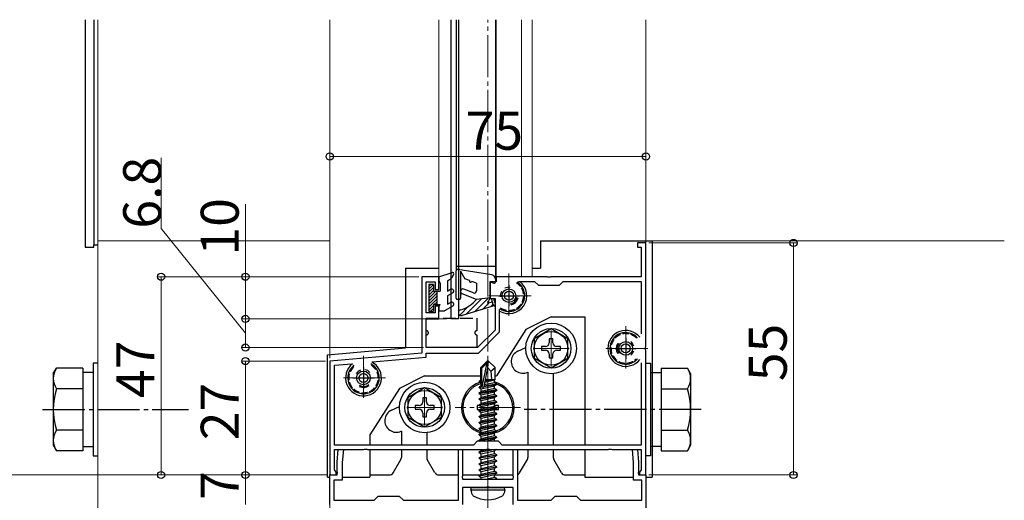
# Model space of a CAD drawing. Extents: x 0 to 1980, y 0 to 3204.
# Drawn here: x 274 to 507, y 907 to 1021 of the extents above; entities that cross this region are included whole.
import ezdxf

# ---------------------------------------------------------------- set-up
doc = ezdxf.new("R2010")
doc.units = 0
doc.linetypes.add('YCENTER_1', pattern=[13, 10, -1, 1, -1])
doc.linetypes.add('YHIDDEN_1', pattern=[4, 3, -1])
for name, color, linetype, lineweight in [('YKK_11', 7, 'CONTINUOUS', 30), ('YKK_12', 2, 'CONTINUOUS', 13), ('YKK_13', 4, 'CONTINUOUS', 30), ('YKK_D', 6, 'CONTINUOUS', 13)]:
    doc.layers.add(name, color=color, linetype=linetype, lineweight=lineweight)
doc.styles.get("Standard").update_dxf_attribs({"font": 'txt', "bigfont": 'BIGFONT'})

msp = doc.modelspace()

# ---------------------------------------------------------------- linework, layer by layer
at = {"layer": 'YKK_11', "linetype": 'ByBlock', "lineweight": -2, "ltscale": 0.5}
for p, q in [((422.25, 967.59), (420.25, 967.59)), ((420.25, 967.59), (420.25, 966.59)), ((422.25, 943.05), (422.25, 967.59)), ((420.25, 966.59), (421.15, 966.59)), ((421.15, 966.59), (421.15, 959.59)), ((373.15, 959.59), (369.05, 959.59)), ((369.05, 959.59), (369.05, 941.49)), ((370.15, 950.99), (370.15, 958.39)), ((370.15, 958.39), (372.25, 958.39)), ((372.25, 958.39), (372.25, 956.59)), ((373.15, 956.59), (373.15, 959.59)), ((386.75, 958.39), (385.25, 958.39)), ((385.25, 958.39), (385.25, 954.39)), ((398.79, 959.59), (386.75, 959.59)), ((386.75, 959.59), (386.75, 958.39)), ((392.05, 958.49), (395.85, 958.49)), ((395.85, 958.49), (396.75, 957.59)), ((396.75, 957.59), (401.75, 957.59)), ((398.98, 959.47), (398.79, 959.59)), ((399.53, 959.47), (398.98, 959.47)), ((399.71, 959.59), (399.53, 959.47)), ((421.15, 959.59), (399.71, 959.59)), ((401.75, 957.59), (402.65, 958.49)), ((402.65, 958.49), (421.15, 958.49)), ((421.15, 958.49), (421.15, 946.04)), ((372.25, 956.59), (373.15, 956.59)), ((385.25, 954.39), (386.45, 954.39)), ((386.45, 954.39), (386.45, 946.94)), ((372.25, 950.99), (370.15, 950.99)), ((373.15, 952.59), (372.25, 952.59)), ((372.25, 952.59), (372.25, 950.99)), ((373.15, 949.59), (373.15, 952.59)), ((387.55, 946.49), (387.55, 951.8)), ((370.15, 942.79), (370.15, 949.59)), ((370.15, 949.59), (373.15, 949.59)), ((386.45, 946.94), (382.29, 942.79)), ((382.55, 941.49), (387.55, 946.49)), ((369.05, 941.49), (347.25, 939.59)), ((382.29, 942.79), (370.15, 942.79)), ((370.15, 940.49), (370.15, 941.49)), ((370.15, 941.49), (382.55, 941.49)), ((422.13, 942.86), (422.25, 943.05)), ((422.13, 942.31), (422.13, 942.86)), ((422.25, 942.13), (422.13, 942.31)), ((422.25, 912.59), (422.25, 942.13)), ((347.25, 939.59), (347.25, 912.59)), ((348.35, 938.58), (352.46, 938.94)), ((357.41, 939.37), (370.15, 940.49)), ((421.15, 939.14), (421.15, 919.69)), ((421.15, 939.14), (421.15, 919.69)), ((348.35, 919.69), (348.35, 938.58)), ((382.25, 920.59), (381.35, 919.69)), ((387.25, 920.59), (382.25, 920.59)), ((388.15, 919.69), (387.25, 920.59)), ((381.35, 919.69), (348.35, 919.69)), ((348.35, 913.78), (348.35, 918.59)), ((348.35, 918.59), (355.29, 918.59)), ((349, 915.59), (349.26, 918.59)), ((349.26, 918.59), (350.47, 918.59)), ((350.47, 918.59), (350.2, 915.54)), ((355.29, 918.59), (355.48, 918.71)), ((355.48, 918.71), (356.03, 918.71)), ((356.03, 918.71), (356.21, 918.59)), ((356.21, 918.59), (384.29, 918.59)), ((377.75, 906.59), (377.75, 918.59)), ((377.75, 918.59), (378.75, 918.59)), ((378.75, 918.59), (378.75, 912.35)), ((384.29, 918.59), (384.48, 918.71)), ((384.48, 918.71), (385.03, 918.71)), ((385.03, 918.71), (385.21, 918.59)), ((385.21, 918.59), (413.29, 918.59)), ((421.15, 919.69), (388.15, 919.69)), ((390.75, 912.35), (390.75, 918.59)), ((390.75, 918.59), (391.75, 918.59)), ((391.75, 918.59), (391.75, 906.59)), ((413.29, 918.59), (413.48, 918.71)), ((413.48, 918.71), (414.03, 918.71)), ((414.03, 918.71), (414.21, 918.59)), ((414.21, 918.59), (421.15, 918.59)), ((419.3, 915.54), (419.03, 918.59)), ((419.03, 918.59), (420.24, 918.59)), ((420.24, 918.59), (420.5, 915.59)), ((421.15, 918.59), (421.15, 913.78)), ((349, 913.35), (349, 915.59)), ((350.2, 915.54), (350.2, 911.39)), ((419.3, 911.39), (419.3, 915.54)), ((420.5, 915.59), (420.5, 913.35)), ((348.51, 913.58), (348.35, 913.78)), ((348.75, 913.29), (348.51, 913.58)), ((348.75, 912.59), (348.75, 913.29)), ((349.12, 913.16), (349, 913.35)), ((420.5, 913.35), (420.38, 913.16)), ((420.99, 913.58), (420.75, 913.29)), ((420.75, 913.29), (420.75, 912.59)), ((421.15, 913.78), (420.99, 913.58)), ((347.25, 905.59), (347.25, 912.59)), ((347.25, 912.59), (349, 912.59)), ((347.25, 912.59), (348.75, 912.59)), ((350.2, 911.39), (348.25, 911.39)), ((348.25, 911.39), (348.25, 906.59)), ((349, 912.59), (349.12, 913.16)), ((378.75, 912.35), (378.63, 912.16)), ((378.63, 912.16), (378.75, 911.59)), ((378.75, 911.59), (390.75, 911.59)), ((390.87, 912.16), (390.75, 912.35)), ((390.75, 911.59), (390.87, 912.16)), ((421.25, 911.39), (419.3, 911.39)), ((420.38, 913.16), (420.5, 912.59)), ((420.5, 912.59), (422.25, 912.59)), ((420.75, 912.59), (422.25, 912.59)), ((421.25, 906.59), (421.25, 911.39)), ((422.25, 912.59), (422.25, 895.09)), ((384.29, 909.59), (378.75, 909.59)), ((378.75, 909.59), (378.75, 905.59)), ((384.48, 909.71), (384.29, 909.59)), ((385.03, 909.71), (384.48, 909.71)), ((385.21, 909.59), (385.03, 909.71)), ((390.75, 909.59), (385.21, 909.59)), ((390.75, 905.59), (390.75, 909.59)), ((348.25, 906.59), (357.75, 906.59)), ((357.75, 906.59), (358.75, 907.59)), ((358.75, 907.59), (363.75, 907.59)), ((363.75, 907.59), (364.75, 906.59)), ((364.75, 906.59), (377.75, 906.59)), ((391.75, 906.59), (399.75, 906.59)), ((399.75, 906.59), (400.75, 907.59)), ((400.75, 907.59), (405.75, 907.59)), ((405.75, 907.59), (406.75, 906.59)), ((406.75, 906.59), (421.25, 906.59))]:
    msp.add_line(p, q, dxfattribs=at)
at = {"layer": 'YKK_11', "ltscale": 0.5}
for p, q in [((389.75, 957.59), (389.75, 952.59)), ((387.25, 955.09), (392.25, 955.09)), ((417.45, 945.09), (417.45, 940.09)), ((414.95, 942.59), (419.95, 942.59)), ((355.25, 938.09), (355.25, 933.09)), ((352.75, 935.59), (357.75, 935.59))]:
    msp.add_line(p, q, dxfattribs=at)
at = {"layer": 'YKK_12'}
for p, q in [((292.25, 257.59), (292.25, 1020.51)), ((292.25, 968.12), (347.25, 968.12)), ((422.25, 968.12), (507.25, 968.12)), ((347.25, 912.09), (347.25, 904.59))]:
    msp.add_line(p, q, dxfattribs=at)
at = {"layer": 'YKK_12', "ltscale": 0.5}
for p, q in [((347.25, 941.13), (347.25, 1020.51)), ((373.15, 1020.51), (373.15, 959.58)), ((375.95, 1020.51), (375.95, 960.47)), ((386.75, 1020.51), (386.75, 959.59)), ((392.75, 1020.51), (392.75, 959.59)), ((395.25, 1020.51), (395.25, 959.59)), ((422.25, 967.29), (422.25, 1020.51)), ((386.55, 959.59), (395.25, 959.59)), ((422.25, 912.09), (422.25, 852.48))]:
    msp.add_line(p, q, dxfattribs=at)
at = {"layer": 'YKK_12', "linetype": 'YCENTER_1'}
for p, q in [((384.75, 746.86), (384.75, 1020.51)), ((389.75, 960.34), (389.75, 949.84)), ((395, 955.09), (384.5, 955.09)), ((399.75, 946.84), (399.75, 938.34)), ((417.45, 947.84), (417.45, 937.34)), ((404, 942.59), (395.5, 942.59)), ((422.7, 942.59), (412.2, 942.59)), ((355.25, 940.84), (355.25, 930.34)), ((384.75, 905.69), (384.75, 940.59)), ((360.5, 935.59), (350, 935.59)), ((384.75, 935.84), (384.75, 921.34)), ((369.75, 932.84), (369.75, 924.34)), ((374, 928.59), (365.5, 928.59)), ((392.5, 928.59), (377, 928.59))]:
    msp.add_line(p, q, dxfattribs=at)
at = {"layer": 'YKK_13'}
for p, q in [((289.25, 1020.51), (289.25, 966.62)), ((291.25, 1020.51), (291.25, 967.12)), ((375.95, 1020.51), (375.95, 949.59)), ((377.25, 1020.51), (377.25, 960.98)), ((377.75, 1020.51), (377.75, 949.59)), ((386.55, 1020.51), (386.55, 959.02)), ((291.25, 967.12), (292.25, 967.12)), ((291.25, 966.62), (291.25, 967.12)), ((397.25, 968.09), (397.25, 961.59)), ((397.25, 968.09), (423.75, 968.09)), ((423.75, 968.09), (423.75, 912.09)), ((289.25, 966.62), (291.25, 966.62)), ((365.25, 961.59), (365.25, 943.15)), ((365.25, 961.59), (373.15, 961.59)), ((377.26, 954.48), (377.26, 960.98)), ((385.71, 960.01), (377.6, 961.28)), ((378.26, 960.87), (378.26, 954.48)), ((378.26, 960.87), (379.29, 959.08)), ((395.25, 961.59), (397.25, 961.59)), ((380.38, 958.69), (379.29, 959.08)), ((382.06, 958.08), (380.94, 958.48)), ((382.06, 958.08), (382.06, 956.2)), ((385.26, 958.38), (385.26, 954.58)), ((385.26, 958.38), (386.17, 958.09)), ((386.56, 959.02), (386.56, 958.38)), ((382.06, 954.18), (378.64, 955.52)), ((381.38, 955.74), (379.08, 956.64)), ((377.96, 954.18), (377.56, 954.18)), ((385.26, 954.58), (382.06, 954.18)), ((384.76, 953.28), (385.26, 954.58)), ((385.96, 953.58), (384.76, 953.28)), ((385.96, 952.58), (385.96, 953.58)), ((385.96, 952.58), (378.66, 950.41)), ((399.76, 950.09), (393.76, 947.09)), ((399.76, 950.09), (407.75, 950.09)), ((407.75, 950.09), (407.75, 919.69)), ((393.76, 947.09), (386.76, 936.09)), ((399.75, 947.21), (395.75, 944.9)), ((403.75, 944.9), (399.75, 947.21)), ((395.75, 944.9), (395.75, 940.28)), ((400.19, 944.84), (399.31, 944.84)), ((399.31, 944.84), (399.31, 943.91)), ((400.19, 943.91), (400.19, 944.84)), ((403.75, 940.28), (403.75, 944.9)), ((346.75, 941.08), (365.25, 942.7)), ((365.25, 943.15), (365.25, 942.7)), ((391.88, 941.95), (393.76, 942.83)), ((398.43, 943.03), (397.5, 943.03)), ((397.5, 943.03), (397.5, 942.15)), ((397.5, 942.15), (398.43, 942.15)), ((399.31, 941.27), (399.31, 940.34)), ((400.19, 940.34), (400.19, 941.27)), ((402, 943.03), (401.07, 943.03)), ((401.07, 942.15), (402, 942.15)), ((402, 942.15), (402, 943.03)), ((346.75, 912.09), (346.75, 941.08)), ((384.6, 939.59), (383.05, 938.04)), ((383.35, 937.91), (384.6, 939.16)), ((383.42, 933.47), (384.6, 939.16)), ((384.9, 939.59), (384.6, 939.59)), ((384.6, 939.16), (384.6, 939.59)), ((384.75, 937.97), (384.75, 939.59)), ((384.75, 937.97), (384.9, 939.59)), ((384.9, 939.59), (386.45, 938.04)), ((395.75, 940.28), (399.75, 937.97)), ((399.31, 940.34), (400.19, 940.34)), ((399.75, 937.97), (403.75, 940.28)), ((383.05, 935.07), (383.05, 938.04)), ((383.05, 938.04), (383.35, 937.91)), ((383.35, 933.64), (383.35, 937.91)), ((383.84, 933.58), (384.75, 937.97)), ((384.75, 937.97), (385.49, 937.23)), ((385.49, 937.23), (386.45, 938.04)), ((385.49, 937.23), (385.65, 935.19)), ((386.45, 935.19), (386.45, 938.04)), ((394.21, 936.97), (394.25, 936.99)), ((394.25, 936.99), (394.25, 919.69)), ((400.25, 936.61), (400.25, 919.69)), ((369.76, 936.09), (363.76, 933.09)), ((369.76, 936.09), (383.05, 936.09)), ((382.75, 934.9), (383.05, 935.07)), ((382.75, 934.9), (383.35, 935.01)), ((382.75, 934.68), (382.75, 934.9)), ((382.75, 934.68), (383.35, 934.78)), ((382.75, 934.68), (383.2, 934.42)), ((383.05, 935.19), (383.35, 935.19)), ((383.2, 934.42), (383.35, 934.45)), ((383.2, 933.76), (383.2, 934.42)), ((386.3, 934.46), (383.91, 933.92)), ((384.05, 934.61), (386.3, 935.12)), ((384.12, 934.9), (385.83, 935.19)), ((384.17, 935.19), (386.45, 935.19)), ((384.17, 935.17), (384.25, 935.19)), ((384.75, 936.09), (384.75, 936.09)), ((386.45, 935.19), (386.3, 935.12)), ((386.3, 934.46), (386.3, 935.12)), ((386.85, 934.14), (386.3, 934.46)), ((386.45, 936.09), (386.76, 936.09)), ((363.76, 933.09), (356.76, 922.09)), ((369.76, 933.21), (365.76, 930.9)), ((373.76, 930.9), (369.76, 933.21)), ((382.65, 933.44), (383.2, 933.76)), ((383.36, 933.56), (382.65, 933.44)), ((382.65, 933.34), (383.42, 933.47)), ((382.65, 933.34), (382.65, 933.44)), ((382.65, 933.34), (383.2, 933.02)), ((386.85, 932.74), (382.65, 932.04)), ((382.65, 931.94), (386.85, 932.64)), ((382.65, 932.04), (383.2, 932.36)), ((382.65, 931.94), (382.65, 932.04)), ((382.65, 931.94), (383.2, 931.62)), ((383.35, 933.79), (383.2, 933.76)), ((383.2, 933.02), (386.3, 933.72)), ((386.3, 933.06), (383.2, 932.36)), ((383.2, 932.36), (383.2, 933.02)), ((383.2, 931.62), (386.3, 932.32)), ((383.82, 933.53), (386.85, 934.04)), ((386.85, 934.14), (383.85, 933.64)), ((386.85, 934.04), (386.3, 933.72)), ((386.3, 933.06), (386.3, 933.72)), ((386.85, 932.74), (386.3, 933.06)), ((386.85, 932.64), (386.3, 932.32)), ((386.3, 931.66), (386.3, 932.32)), ((386.85, 934.04), (386.85, 934.14)), ((386.85, 932.64), (386.85, 932.74)), ((365.76, 930.9), (365.76, 926.28)), ((370.2, 930.84), (369.32, 930.84)), ((369.32, 930.84), (369.32, 929.91)), ((370.2, 929.91), (370.2, 930.84)), ((373.76, 926.28), (373.76, 930.9)), ((386.85, 931.34), (382.65, 930.64)), ((382.65, 930.54), (386.85, 931.24)), ((382.65, 930.64), (383.2, 930.96)), ((382.65, 930.54), (382.65, 930.64)), ((382.65, 930.54), (383.2, 930.22)), ((386.85, 929.94), (382.65, 929.24)), ((382.65, 929.14), (386.85, 929.84)), ((382.65, 929.24), (383.2, 929.56)), ((386.3, 931.66), (383.2, 930.96)), ((383.2, 930.96), (383.2, 931.62)), ((383.2, 930.22), (386.3, 930.92)), ((386.3, 930.26), (383.2, 929.56)), ((383.2, 929.56), (383.2, 930.22)), ((386.85, 931.34), (386.3, 931.66)), ((386.85, 931.24), (386.3, 930.92)), ((386.3, 930.26), (386.3, 930.92)), ((386.85, 929.94), (386.3, 930.26)), ((386.85, 929.84), (386.3, 929.52)), ((386.85, 931.24), (386.85, 931.34)), ((386.85, 929.84), (386.85, 929.94)), ((361.88, 927.95), (363.76, 928.83)), ((368.44, 929.03), (367.51, 929.03)), ((367.51, 929.03), (367.51, 928.15)), ((367.51, 928.15), (368.44, 928.15)), ((369.32, 927.27), (369.32, 926.34)), ((370.2, 926.34), (370.2, 927.27)), ((372.01, 929.03), (371.08, 929.03)), ((371.08, 928.15), (372.01, 928.15)), ((372.01, 928.15), (372.01, 929.03)), ((382.25, 929.09), (382.25, 928.09)), ((382.74, 929.09), (382.25, 929.09)), ((382.25, 928.09), (383.08, 928.09)), ((382.65, 929.14), (382.65, 929.24)), ((382.65, 929.14), (383.2, 928.82)), ((386.85, 928.54), (382.65, 927.84)), ((382.65, 927.74), (386.85, 928.44)), ((382.65, 927.84), (383.2, 928.16)), ((382.65, 927.74), (382.65, 927.84)), ((382.65, 927.74), (383.2, 927.42)), ((383.2, 928.82), (386.3, 929.52)), ((386.3, 928.86), (383.2, 928.16)), ((383.2, 928.16), (383.2, 928.82)), ((383.2, 927.42), (386.3, 928.12)), ((386.3, 927.46), (383.2, 926.76)), ((383.2, 926.76), (383.2, 927.42)), ((386.3, 928.86), (386.3, 929.52)), ((387.25, 929.09), (386.3, 929.09)), ((386.85, 928.54), (386.3, 928.86)), ((386.85, 928.44), (386.3, 928.12)), ((386.3, 927.46), (386.3, 928.12)), ((386.3, 928.09), (387.25, 928.09)), ((386.85, 927.14), (386.3, 927.46)), ((386.85, 928.44), (386.85, 928.54)), ((387.25, 928.09), (387.25, 929.09)), ((365.76, 926.28), (369.76, 923.97)), ((369.32, 926.34), (370.2, 926.34)), ((369.76, 923.97), (373.76, 926.28)), ((386.85, 927.14), (382.65, 926.44)), ((382.65, 926.34), (386.85, 927.04)), ((382.65, 926.44), (383.2, 926.76)), ((382.65, 926.34), (382.65, 926.44)), ((382.65, 926.34), (383.2, 926.02)), ((386.85, 925.74), (382.65, 925.04)), ((382.65, 924.94), (386.85, 925.64)), ((382.65, 925.04), (383.2, 925.36)), ((382.65, 924.94), (382.65, 925.04)), ((382.65, 924.94), (383.2, 924.62)), ((383.2, 926.02), (386.3, 926.72)), ((386.3, 926.06), (383.2, 925.36)), ((383.2, 925.36), (383.2, 926.02)), ((383.2, 924.62), (386.3, 925.32)), ((386.85, 927.04), (386.3, 926.72)), ((386.3, 926.06), (386.3, 926.72)), ((386.85, 925.74), (386.3, 926.06)), ((386.85, 925.64), (386.3, 925.32)), ((386.3, 924.66), (386.3, 925.32)), ((386.85, 927.04), (386.85, 927.14)), ((386.85, 925.64), (386.85, 925.74)), ((364.21, 922.97), (364.25, 922.99)), ((364.25, 922.99), (364.25, 919.69)), ((370.25, 922.61), (370.25, 919.69)), ((386.85, 924.34), (382.65, 923.64)), ((382.65, 923.54), (386.85, 924.24)), ((382.65, 923.64), (383.2, 923.96)), ((382.65, 923.54), (382.65, 923.64)), ((382.65, 923.54), (383.2, 923.22)), ((386.85, 922.94), (382.65, 922.24)), ((382.65, 922.14), (386.85, 922.84)), ((382.65, 922.24), (383.2, 922.56)), ((386.3, 924.66), (383.2, 923.96)), ((383.2, 923.96), (383.2, 924.62)), ((383.2, 923.22), (386.3, 923.92)), ((386.3, 923.26), (383.2, 922.56)), ((383.2, 922.56), (383.2, 923.22)), ((386.85, 924.34), (386.3, 924.66)), ((386.85, 924.24), (386.3, 923.92)), ((386.3, 923.26), (386.3, 923.92)), ((386.85, 922.94), (386.3, 923.26)), ((386.85, 922.84), (386.3, 922.52)), ((386.85, 924.24), (386.85, 924.34)), ((386.85, 922.84), (386.85, 922.94)), ((356.76, 922.09), (356.76, 919.69)), ((382.65, 922.14), (382.65, 922.24)), ((382.65, 922.14), (383.2, 921.82)), ((386.85, 921.54), (382.65, 920.84)), ((382.65, 920.74), (386.85, 921.44)), ((382.65, 920.84), (383.2, 921.16)), ((382.65, 920.74), (382.65, 920.84)), ((382.65, 920.74), (382.91, 920.59)), ((383.2, 921.82), (386.3, 922.52)), ((386.3, 921.86), (383.2, 921.16)), ((383.2, 921.16), (383.2, 921.82)), ((383.94, 920.59), (386.3, 921.12)), ((386.3, 921.86), (386.3, 922.52)), ((386.85, 921.54), (386.3, 921.86)), ((386.85, 921.44), (386.3, 921.12)), ((386.3, 920.59), (386.3, 921.12)), ((386.85, 921.44), (386.85, 921.54)), ((356.76, 918.59), (356.76, 912.09)), ((364.25, 918.59), (364.25, 916.75)), ((370.25, 918.59), (370.25, 916.75)), ((382.65, 918.04), (385.95, 918.59)), ((386.55, 918.59), (382.65, 917.94)), ((382.65, 918.04), (383.2, 918.36)), ((382.65, 917.94), (382.65, 918.04)), ((382.65, 917.94), (383.2, 917.62)), ((383.2, 918.36), (384.23, 918.59)), ((383.2, 918.36), (383.2, 918.59)), ((383.2, 917.62), (386.3, 918.32)), ((384.41, 918.63), (385, 918.76)), ((386.76, 918.59), (386.3, 918.32)), ((386.3, 917.66), (386.3, 918.32)), ((394.25, 918.59), (394.25, 916.75)), ((400.25, 918.59), (400.25, 916.75)), ((407.75, 918.59), (407.75, 912.09)), ((362.29, 913.09), (364.12, 916.25)), ((372.21, 913.09), (370.38, 916.25)), ((382.65, 916.64), (386.85, 917.34)), ((386.85, 917.24), (382.65, 916.54)), ((382.65, 916.64), (383.2, 916.96)), ((382.65, 916.54), (382.65, 916.64)), ((382.65, 916.54), (383.2, 916.22)), ((382.65, 915.24), (386.85, 915.94)), ((386.85, 915.84), (382.65, 915.14)), ((382.65, 915.24), (383.2, 915.56)), ((383.2, 916.96), (386.3, 917.66)), ((383.2, 916.96), (383.2, 917.62)), ((383.2, 916.22), (386.3, 916.92)), ((383.2, 915.56), (386.3, 916.26)), ((383.2, 915.56), (383.2, 916.22)), ((383.2, 914.82), (386.3, 915.52)), ((386.85, 917.34), (386.3, 917.66)), ((386.85, 917.24), (386.3, 916.92)), ((386.3, 916.26), (386.3, 916.92)), ((386.85, 915.94), (386.3, 916.26)), ((386.85, 915.84), (386.3, 915.52)), ((386.3, 914.86), (386.3, 915.52)), ((386.85, 917.24), (386.85, 917.34)), ((386.85, 915.84), (386.85, 915.94)), ((392.29, 913.09), (394.12, 916.25)), ((402.21, 913.09), (400.38, 916.25)), ((382.65, 915.14), (382.65, 915.24)), ((382.65, 915.14), (383.2, 914.82)), ((382.65, 913.84), (386.85, 914.54)), ((386.85, 914.44), (382.65, 913.74)), ((382.65, 913.84), (383.2, 914.16)), ((382.65, 913.74), (382.65, 913.84)), ((382.65, 913.74), (383.2, 913.42)), ((383.2, 914.16), (386.3, 914.86)), ((383.2, 914.16), (383.2, 914.82)), ((383.2, 913.42), (386.3, 914.12)), ((383.2, 912.76), (386.3, 913.46)), ((383.2, 912.76), (383.2, 913.42)), ((386.85, 914.54), (386.3, 914.86)), ((386.85, 914.44), (386.3, 914.12)), ((386.3, 913.46), (386.3, 914.12)), ((386.85, 913.14), (386.3, 913.46)), ((386.85, 914.44), (386.85, 914.54)), ((346.75, 912.09), (347.25, 912.09)), ((350.2, 912.09), (356.76, 912.09)), ((356.76, 912.59), (361.42, 912.59)), ((373.08, 912.59), (377.75, 912.59)), ((378.75, 912.59), (382.91, 912.59)), ((382.65, 912.44), (386.85, 913.14)), ((386.85, 913.04), (382.65, 912.34)), ((382.65, 912.44), (383.2, 912.76)), ((382.65, 912.34), (382.65, 912.44)), ((382.65, 912.34), (383.2, 912.02)), ((383.2, 912.02), (386.3, 912.72)), ((383.2, 911.59), (383.2, 912.02)), ((384.23, 911.59), (386.3, 912.06)), ((384.75, 912.59), (384.75, 912.59)), ((384.75, 911.39), (384.75, 911.39)), ((384.75, 911.29), (384.75, 911.29)), ((385.95, 911.59), (386.85, 911.74)), ((386.85, 913.04), (386.3, 912.72)), ((386.3, 912.06), (386.3, 912.72)), ((386.3, 912.59), (390.75, 912.59)), ((386.85, 911.74), (386.3, 912.06)), ((386.85, 911.64), (386.55, 911.59)), ((386.85, 911.64), (386.76, 911.59)), ((386.85, 913.04), (386.85, 913.14)), ((386.85, 911.64), (386.85, 911.74)), ((403.08, 912.59), (407.75, 912.59)), ((407.75, 912.09), (419.3, 912.09)), ((422.25, 912.09), (423.75, 912.09)), ((380.75, 909.09), (380.84, 909.59)), ((380.75, 909.09), (380.89, 908.29)), ((380.75, 909.09), (388.75, 909.09)), ((380.84, 909.59), (388.66, 909.59)), ((388.75, 909.09), (388.61, 908.29)), ((388.75, 909.09), (388.66, 909.59))]:
    msp.add_line(p, q, dxfattribs=at)
at = {"layer": 'YKK_13', "linetype": 'Continuous', "ltscale": 0.5}
for p, q in [((373.16, 959.58), (376.27, 960.57)), ((376.62, 960.13), (376.13, 959.28)), ((370.76, 957.78), (370.76, 951.38)), ((371.86, 957.78), (370.76, 957.78)), ((371.86, 957.78), (371.86, 956.18)), ((373.16, 959.58), (373.16, 958.58)), ((373.16, 958.58), (373.46, 958.06)), ((373.46, 958.06), (373.46, 956.18)), ((375.16, 958.58), (376.13, 959.28)), ((375.16, 958.58), (375.16, 956.18)), ((371.86, 956.18), (373.46, 956.18)), ((372.66, 956.18), (372.66, 952.98)), ((375.16, 956.18), (375.91, 956.61)), ((376.41, 955.75), (375.16, 955.03)), ((371.86, 952.98), (373.46, 952.98)), ((371.86, 952.98), (371.86, 951.38)), ((373.16, 952.46), (373.46, 952.98)), ((375.16, 955.03), (375.16, 953.04)), ((375.16, 953.04), (375.91, 953.47)), ((370.76, 951.38), (371.86, 951.38)), ((373.16, 952.46), (373.16, 951.48)), ((373.16, 951.48), (374.46, 951.48)), ((376.41, 952.61), (374.46, 951.48)), ((292.25, 939.12), (291.15, 939.12)), ((291.15, 939.12), (291.15, 917.12)), ((422.25, 939.12), (423.35, 939.12)), ((423.35, 939.12), (423.35, 917.12)), ((281.65, 936.62), (282.41, 937.94)), ((281.65, 936.62), (281.65, 919.62)), ((288.65, 937.94), (282.41, 937.94)), ((288.65, 937.94), (288.65, 918.31)), ((291.15, 936.87), (288.65, 936.87)), ((423.35, 936.87), (425.85, 936.87)), ((425.85, 937.94), (432.09, 937.94)), ((425.85, 937.94), (425.85, 918.31)), ((432.85, 936.62), (432.09, 937.94)), ((432.85, 936.62), (432.85, 919.62)), ((288.65, 933.03), (282.41, 933.03)), ((425.85, 933.03), (432.09, 933.03)), ((288.65, 923.22), (282.41, 923.22)), ((425.85, 923.22), (432.09, 923.22)), ((281.65, 919.62), (282.41, 918.31)), ((288.65, 918.31), (282.41, 918.31)), ((288.65, 919.37), (291.15, 919.37)), ((425.85, 919.37), (423.35, 919.37)), ((425.85, 918.31), (432.09, 918.31)), ((432.85, 919.62), (432.09, 918.31)), ((291.15, 917.12), (292.25, 917.12)), ((423.35, 917.12), (422.25, 917.12))]:
    msp.add_line(p, q, dxfattribs=at)
at = {"layer": 'YKK_13', "ltscale": 0.5}
for p, q in [((377.25, 962.09), (386.55, 962.09)), ((377.76, 949.59), (375.96, 949.59))]:
    msp.add_line(p, q, dxfattribs=at)
at = {"layer": 'YKK_13', "linetype": 'Continuous', "lineweight": 13, "ltscale": 0.5}
for p, q in [((370.76, 957.35), (371.19, 957.78)), ((370.76, 956.64), (371.86, 957.74)), ((370.76, 955.94), (371.86, 957.04)), ((370.76, 955.23), (371.86, 956.33)), ((370.76, 954.52), (372.42, 956.18)), ((370.76, 953.82), (372.66, 955.72)), ((370.76, 953.11), (372.66, 955.01)), ((370.76, 952.4), (372.66, 954.3)), ((372.04, 952.98), (372.66, 953.59)), ((370.76, 951.69), (371.86, 952.79)), ((371.15, 951.38), (371.86, 952.09))]:
    msp.add_line(p, q, dxfattribs=at)
at = {"layer": 'YKK_13', "linetype": 'Continuous', "lineweight": -3}
for p, q in [((383.26, 954.33), (379.63, 950.7)), ((384.8, 954.52), (381.55, 951.27)), ((384.96, 953.33), (383.47, 951.84)), ((385.96, 952.98), (385.38, 952.41)), ((380.19, 952.6), (378.08, 950.49))]:
    msp.add_line(p, q, dxfattribs=at)
at = {"layer": 'YKK_13', "linetype": 'YHIDDEN_1'}
for p, q in [((370.15, 949.79), (382.15, 949.79)), ((370.15, 946.79), (370.15, 949.79)), ((382.15, 949.79), (382.15, 946.79)), ((370.15, 942.79), (370.15, 945.79)), ((382.15, 945.79), (382.15, 942.79)), ((382.15, 942.79), (370.15, 942.79)), ((384.75, 910.03), (384.75, 910.03))]:
    msp.add_line(p, q, dxfattribs=at)
at = {"layer": 'YKK_13', "linetype": 'YCENTER_1'}
for p, q in [((279.15, 928.12), (313.77, 928.12)), ((435.35, 928.12), (393.35, 928.12))]:
    msp.add_line(p, q, dxfattribs=at)
at = {"layer": 'YKK_13'}
for centre, radius in [((389.75, 955.09), 1.62), ((389.75, 955.09), 1.07), ((399.75, 942.59), 6), ((399.75, 942.59), 4.7), ((399.75, 942.59), 4), ((417.45, 942.59), 1.62), ((417.45, 942.59), 1.07), ((355.25, 935.59), 1.62), ((355.25, 935.59), 1.07), ((369.76, 928.59), 6), ((369.76, 928.59), 4.7), ((369.76, 928.59), 4)]:
    msp.add_circle(centre, radius, dxfattribs=at)
at = {"layer": 'YKK_13', "linetype": 'Continuous', "ltscale": 0.5}
for centre, radius, start, end in [((376.36, 960.28), 0.3, 329.9958, 107.5899), ((376.16, 956.18), 0.5, 300, 120), ((376.16, 953.04), 0.5, 300, 120), ((286, 935.48), 4.34, 145.6158, 214.3842), ((428.51, 935.48), 4.34, 325.6158, 34.3842), ((297.89, 928.12), 16.24, 162.412, 197.588), ((416.61, 928.12), 16.24, 342.412, 17.588), ((286, 920.76), 4.34, 145.6158, 214.3842), ((428.51, 920.76), 4.34, 325.6158, 34.3842)]:
    msp.add_arc(centre, radius, start, end, dxfattribs=at)
at = {"layer": 'YKK_13'}
for centre, radius, start, end in [((377.56, 960.98), 0.3, 81.1369, 180), ((385.56, 959.02), 1, 360, 81.1369), ((380.66, 958.59), 0.3, 160.132, 340.132), ((386.26, 958.38), 0.3, 252.5424, 360), ((389.75, 955.09), 4.25, 238.8254, 53.1301), ((389.75, 955.09), 3.75, 234.9897, 59.2664), ((378.86, 956.08), 0.6, 68.5852, 248.5852), ((381.56, 956.2), 0.5, 248.5852, 0), ((389.75, 955.09), 2.25, 169.9951, 170.0049), ((389.75, 955.09), 2, 151.4267, 188.5734), ((389.75, 955.09), 2, 81.4267, 118.5734), ((377.56, 954.48), 0.3, 180, 270), ((377.96, 954.48), 0.3, 270, 0), ((376.02, 959.43), 8, 286.2474, 318.9614), ((389.75, 955.09), 4.25, 189.4801, 201.3654), ((389.75, 955.09), 4.25, 206.8179, 219.0614), ((389.75, 955.09), 3.75, 190.7583, 208.3576), ((389.75, 955.09), 2, 234.9945, 235.0055), ((389.75, 955.09), 2, 279.9004, 350.0996), ((389.75, 955.09), 2.25, 282.6479, 347.3521), ((378.46, 951.08), 0.7, 106.2474, 286.561), ((417.45, 942.59), 4.25, 38.7419, 321.2581), ((417.45, 942.59), 3.75, 40.9384, 319.0616), ((398.43, 943.91), 0.88, 270, 0), ((401.07, 943.91), 0.88, 180, 270), ((417.45, 942.59), 2.25, 147.6479, 212.3521), ((417.45, 942.59), 2, 144.9004, 215.0996), ((417.45, 942.59), 2, 16.4267, 53.5733), ((393.04, 939.46), 2.75, 115, 295), ((398.43, 941.27), 0.88, 0, 90), ((401.07, 941.27), 0.88, 90, 180), ((417.45, 942.59), 2, 306.4266, 343.5733), ((355.25, 935.59), 4.25, 128.192, 61.808), ((355.25, 935.59), 3.75, 127.1072, 62.8928), ((417.45, 942.59), 2, 259.9965, 260.0035), ((355.25, 935.59), 2, 111.4267, 148.5734), ((355.25, 935.59), 2, 41.4267, 78.5733), ((355.25, 935.59), 2, 194.9963, 195.0037), ((384.75, 928.59), 6.25, 106.8312, 255.3867), ((384.75, 928.59), 5.9, 105.2334, 254.7666), ((384.75, 928.59), 6.25, 284.7363, 75.643), ((355.25, 935.59), 2.25, 242.6479, 307.3521), ((355.25, 935.59), 2, 239.9004, 310.0996), ((383.6, 933.64), 0.248, 180, 347.191), ((384.75, 928.59), 5.9, 289.354, 69.1519), ((368.44, 929.91), 0.88, 270, 0), ((371.08, 929.91), 0.88, 180, 270), ((363.04, 925.46), 2.75, 115, 295), ((368.44, 927.27), 0.88, 0, 90), ((371.08, 927.27), 0.88, 90, 180), ((363.25, 916.75), 1, 330, 0), ((371.25, 916.75), 1, 180, 210), ((393.25, 916.75), 1, 330, 0), ((401.25, 916.75), 1, 180, 210), ((361.42, 913.59), 1, 270, 330), ((373.08, 913.59), 1, 210, 270), ((391.42, 913.59), 1, 289.0938, 330), ((403.08, 913.59), 1, 210, 270), ((381.78, 908.44), 0.9, 190, 237.9441), ((384.75, 913.19), 6.5, 237.9441, 302.0559), ((387.72, 908.44), 0.9, 302.0559, 350)]:
    msp.add_arc(centre, radius, start, end, dxfattribs=at)
at = {"layer": 'YKK_13', "linetype": 'YHIDDEN_1', "ltscale": 0.5}
for centre, start, end in [((389.75, 955.09), 235.3466, 58.9095), ((389.75, 955.09), 192.5955, 199.4629), ((417.45, 942.59), 44.9734, 315.0266), ((355.25, 935.59), 130.7994, 59.2006)]:
    msp.add_arc(centre, 3.5, start, end, dxfattribs=at)
at = {"layer": 'YKK_13', "linetype": 'YHIDDEN_1'}
for centre, start, end in [((370.15, 946.29), 270, 90), ((382.15, 946.29), 90, 270)]:
    msp.add_arc(centre, 0.5, start, end, dxfattribs=at)
at = {"layer": 'YKK_D'}
for p, q in [((347.25, 940.31), (347.25, 989.09)), ((347.25, 988.09), (422.25, 988.09)), ((422.25, 968.29), (422.25, 989.09)), ((307.25, 970.98), (307.25, 987.78)), ((327.25, 959.59), (327.25, 976.75)), ((327.25, 946.19), (307.25, 970.98)), ((422.95, 967.59), (458.25, 967.59)), ((457.25, 912.59), (457.25, 967.59)), ((368.35, 959.59), (306.25, 959.59)), ((307.25, 912.59), (307.25, 959.59)), ((368.35, 959.59), (326.25, 959.59)), ((327.25, 949.59), (327.25, 959.59)), ((374.95, 949.59), (326.25, 949.59)), ((374.95, 949.59), (326.25, 949.59)), ((327.25, 949.59), (327.25, 942.79)), ((369.45, 942.79), (326.25, 942.79)), ((346.25, 939.59), (326.25, 939.59)), ((327.25, 912.59), (327.25, 939.59)), ((346.55, 912.59), (266.25, 912.59)), ((346.55, 912.59), (306.25, 912.59)), ((346.55, 912.59), (326.25, 912.59)), ((346.55, 912.59), (326.25, 912.59)), ((327.25, 905.59), (327.25, 912.59)), ((422.95, 912.59), (458.25, 912.59))]:
    msp.add_line(p, q, dxfattribs=at)
at = {"layer": 'YKK_D', "linetype": 'ByBlock', "lineweight": -2}
for centre in [(347.25, 988.09), (422.25, 988.09), (457.25, 967.59), (307.25, 959.59), (327.25, 959.59), (327.25, 949.59), (327.25, 949.59), (327.25, 942.79), (327.25, 939.59), (307.25, 912.59), (327.25, 912.59), (327.25, 912.59), (457.25, 912.59)]:
    msp.add_circle(centre, 0.85, dxfattribs=at)

# ---------------------------------------------------------------- texts
at = {"layer": 'YKK_D'}
msp.add_text('75', height=9, dxfattribs=at).set_placement((379.47, 989.69))
for s, rotation, p in [('6.8', 90, (307.25, 970.98)), ('10', 90, (325.65, 964.59)), ('55', 89.9998, (455.65, 934.81)), ('47', 90, (305.65, 930.81)), ('27', 90, (325.65, 920.81)), ('7', 90, (325.65, 906.69))]:
    msp.add_text(s, height=9, rotation=rotation, dxfattribs=at).set_placement(p)

doc.saveas('drawing.dxf')
